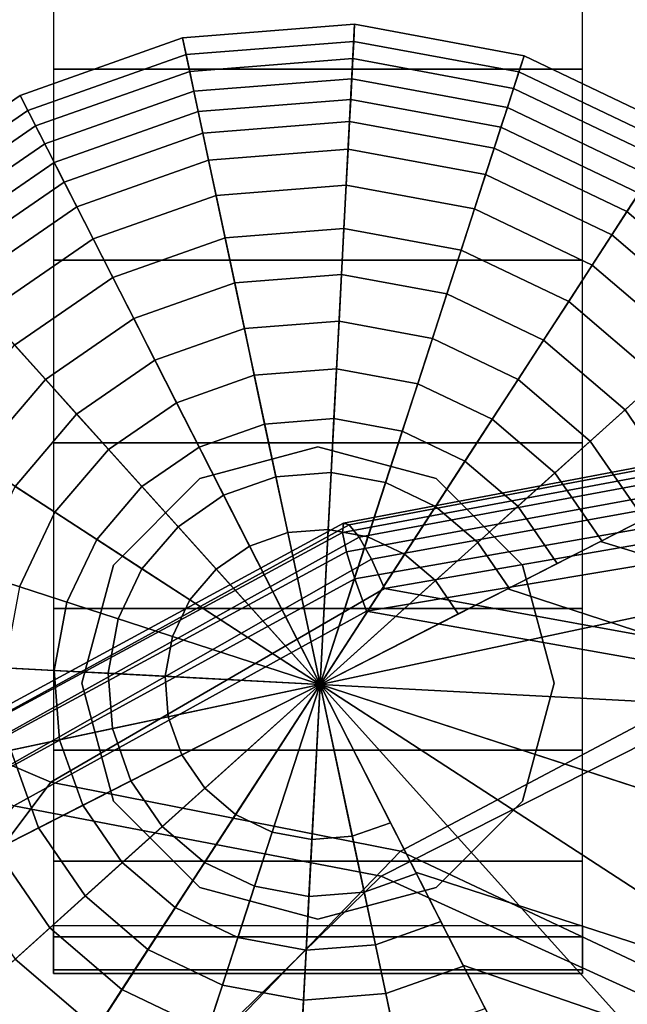
# Model space of a CAD drawing. Units: inches. Extents: x -13 to 13, y -11.6 to 14.5.
# Drawn here: x -12.3 to -11.4, y 3.4 to 4.7 of the extents above; entities that cross this region are included whole.
import ezdxf

# ---------------------------------------------------------------- set-up
doc = ezdxf.new("R2010")
doc.units = ezdxf.units.IN
doc.header["$MEASUREMENT"] = 0
for name, color, linetype in [('Knoll Seating Chair Arm Pad', 2, 'Continuous'), ('Knoll Seating Chair Base', 2, 'Continuous'), ('Knoll Seating Chair Caster', 2, 'Continuous')]:
    doc.layers.add(name, color=color, linetype=linetype)

msp = doc.modelspace()

# ---------------------------------------------------------------- linework, layer by layer
at = {"layer": 'Knoll Seating Chair Arm Pad'}
for points in [[(-11.265, 4.1577, 32.6569), (-11.265, 4.1711, 32.6049), (-11.8241, 4.0652, 32.5942), (-11.8253, 4.0529, 32.656)], [(-11.265, 4.1711, 32.6049), (-11.265, 4.1674, 32.5513), (-11.8163, 4.0631, 32.5322), (-11.8241, 4.0652, 32.5942)], [(-11.265, 4.1288, 32.7021), (-11.265, 4.1577, 32.6569), (-11.8253, 4.0529, 32.656), (-11.82, 4.0274, 32.7104)], [(-11.265, 4.1674, 32.5513), (-11.265, 4.1471, 32.5016), (-11.8032, 4.0468, 32.4769), (-11.8163, 4.0631, 32.5322)], [(-11.265, 4.1471, 32.5016), (-11.265, 4.1123, 32.4607), (-11.7868, 4.0177, 32.4348), (-11.8032, 4.0468, 32.4769)], [(-11.265, 4.0871, 32.7359), (-11.265, 4.1288, 32.7021), (-11.82, 4.0274, 32.7104), (-11.8088, 3.9915, 32.7511)], [(-11.265, 4.1123, 32.4607), (-11.265, 4.0664, 32.4329), (-11.7695, 3.979, 32.4104), (-11.7868, 4.0177, 32.4348)], [(-11.265, 4.0369, 32.755), (-11.265, 4.0871, 32.7359), (-11.8088, 3.9915, 32.7511), (-11.7935, 3.9487, 32.7733)], [(-11.7695, 3.979, 32.4104), (-11.265, 4.0664, 32.4329), (-10.7605, 3.979, 32.4104), (-11.265, 3.8869, 32.4124)], [(-11.8253, 4.0529, 32.656), (-11.8241, 4.0652, 32.5942), (-12.372, 3.7686, 32.5864), (-12.3709, 3.7586, 32.6687)], [(-11.8241, 4.0652, 32.5942), (-11.8163, 4.0631, 32.5322), (-12.3523, 3.7698, 32.5067), (-12.372, 3.7686, 32.5864)], [(-11.8163, 4.0631, 32.5322), (-11.8032, 4.0468, 32.4769), (-12.3149, 3.7619, 32.4402), (-12.3523, 3.7698, 32.5067)], [(-11.82, 4.0274, 32.7104), (-11.8253, 4.0529, 32.656), (-12.3709, 3.7586, 32.6687), (-12.3493, 3.741, 32.7424)], [(-11.8032, 4.0468, 32.4769), (-11.7868, 4.0177, 32.4348), (-12.2654, 3.7455, 32.3958), (-12.3149, 3.7619, 32.4402)], [(-11.8088, 3.9915, 32.7511), (-11.82, 4.0274, 32.7104), (-12.3493, 3.741, 32.7424), (-12.3105, 3.7178, 32.7976)], [(-10.7365, 3.9487, 32.7733), (-11.265, 4.0369, 32.755), (-11.7936, 3.9487, 32.7734), (-11.2651, 3.8554, 32.8112)], [(-11.7868, 4.0177, 32.4348), (-11.7695, 3.979, 32.4104), (-12.2115, 3.7224, 32.3793), (-12.2654, 3.7455, 32.3958)], [(-11.7935, 3.9487, 32.7733), (-11.8088, 3.9915, 32.7511), (-12.3105, 3.7178, 32.7976), (-12.2603, 3.6914, 32.8265)], [(-12.2115, 3.7224, 32.3793), (-11.7695, 3.979, 32.4104), (-11.265, 3.8869, 32.4124), (-11.7485, 3.6314, 32.4176)], [(-11.2651, 3.8554, 32.8112), (-11.7936, 3.9487, 32.7734), (-12.2603, 3.6913, 32.8265), (-11.7739, 3.5981, 32.8878)], [(-11.7485, 3.6314, 32.4176), (-11.265, 3.8869, 32.4124), (-10.7815, 3.6314, 32.4176), (-11.265, 3.4034, 32.464)], [(-10.7562, 3.5982, 32.8878), (-11.2651, 3.8554, 32.8112), (-11.7739, 3.5981, 32.8878), (-11.265, 3.3666, 32.9735)], [(-12.2654, 3.7455, 32.3958), (-12.2115, 3.7224, 32.3793), (-12.5181, 3.3136, 32.3929), (-12.6088, 3.3211, 32.4007)], [(-12.5181, 3.3136, 32.3929), (-12.2115, 3.7224, 32.3793), (-11.7485, 3.6314, 32.4176), (-12.1182, 3.2479, 32.4557)], [(-11.7739, 3.5981, 32.8878), (-12.2603, 3.6913, 32.8265), (-12.5923, 3.28, 32.9071), (-12.1695, 3.2113, 32.9843)], [(-12.1182, 3.2479, 32.4557), (-11.7485, 3.6314, 32.4176), (-11.265, 3.4034, 32.464), (-11.682, 3.1006, 32.5178)], [(-11.265, 3.3666, 32.9735), (-11.7739, 3.5981, 32.8878), (-12.1695, 3.2113, 32.9843), (-11.7078, 3.059, 33.0622)]]:
    msp.add_3dface(points, dxfattribs=at)
at = {"layer": 'Knoll Seating Chair Base'}
for points in [[(-11.8092, 4.7257, 2.5), (-11.8104, 4.7031, 2.7187), (-12.0322, 4.6856, 2.7187), (-12.0369, 4.7078, 2.5)], [(-11.855, 3.8519, 2.5), (-11.8092, 4.7257, 2.5), (-12.0369, 4.7078, 2.5), (-11.855, 3.8519, 2.5)], [(-11.855, 3.8519, 2.5), (-11.5846, 4.6841, 2.5), (-11.8092, 4.7257, 2.5), (-11.855, 3.8519, 2.5)], [(-11.5846, 4.6841, 2.5), (-11.5916, 4.6626, 2.7187), (-11.8104, 4.7031, 2.7187), (-11.8092, 4.7257, 2.5)], [(-12.0369, 4.7078, 2.5), (-12.0322, 4.6856, 2.7187), (-12.242, 4.6114, 2.7187), (-12.2522, 4.6315, 2.5)], [(-11.855, 3.8519, 2.5), (-12.0369, 4.7078, 2.5), (-12.2522, 4.6315, 2.5), (-11.855, 3.8519, 2.5)], [(-11.8104, 4.7031, 2.7187), (-11.8116, 4.6804, 2.8741), (-12.0275, 4.6634, 2.8741), (-12.0322, 4.6856, 2.7187)], [(-11.5916, 4.6626, 2.7187), (-11.5987, 4.6409, 2.8741), (-11.8116, 4.6804, 2.8741), (-11.8104, 4.7031, 2.7187)], [(-12.0322, 4.6856, 2.7187), (-12.0275, 4.6634, 2.8741), (-12.2316, 4.5911, 2.8741), (-12.242, 4.6114, 2.7187)], [(-11.8116, 4.6804, 2.8741), (-11.813, 4.6537, 3.0261), (-12.0219, 4.6373, 3.0261), (-12.0275, 4.6634, 2.8741)], [(-11.855, 3.8519, 2.5), (-11.3785, 4.5857, 2.5), (-11.5846, 4.6841, 2.5), (-11.855, 3.8519, 2.5)], [(-11.5987, 4.6409, 2.8741), (-11.6069, 4.6155, 3.0261), (-11.813, 4.6537, 3.0261), (-11.8116, 4.6804, 2.8741)], [(-11.3785, 4.5857, 2.5), (-11.3908, 4.5668, 2.7187), (-11.5916, 4.6626, 2.7187), (-11.5846, 4.6841, 2.5)], [(-12.0275, 4.6634, 2.8741), (-12.0219, 4.6373, 3.0261), (-12.2195, 4.5673, 3.0261), (-12.2316, 4.5911, 2.8741)], [(-11.813, 4.6537, 3.0261), (-11.8144, 4.6262, 3.1709), (-12.0162, 4.6103, 3.1709), (-12.0219, 4.6373, 3.0261)], [(-11.6069, 4.6155, 3.0261), (-11.6154, 4.5893, 3.1709), (-11.8144, 4.6262, 3.1709), (-11.813, 4.6537, 3.0261)], [(-11.3908, 4.5668, 2.7187), (-11.4032, 4.5477, 2.8741), (-11.5987, 4.6409, 2.8741), (-11.5916, 4.6626, 2.7187)], [(-11.4032, 4.5477, 2.8741), (-11.4177, 4.5253, 3.0261), (-11.6069, 4.6155, 3.0261), (-11.5987, 4.6409, 2.8741)], [(-12.2522, 4.6315, 2.5), (-12.242, 4.6114, 2.7187), (-12.4253, 4.4853, 2.7187), (-12.4405, 4.5022, 2.5)], [(-11.855, 3.8519, 2.5), (-12.2522, 4.6315, 2.5), (-12.4405, 4.5022, 2.5), (-11.855, 3.8519, 2.5)], [(-12.0219, 4.6373, 3.0261), (-12.0162, 4.6103, 3.1709), (-12.207, 4.5428, 3.1709), (-12.2195, 4.5673, 3.0261)], [(-11.8144, 4.6262, 3.1709), (-11.816, 4.597, 3.3063), (-12.0101, 4.5817, 3.3063), (-12.0162, 4.6103, 3.1709)], [(-11.6154, 4.5893, 3.1709), (-11.6244, 4.5615, 3.3063), (-11.816, 4.597, 3.3063), (-11.8144, 4.6262, 3.1709)], [(-11.4177, 4.5253, 3.0261), (-11.4327, 4.5022, 3.1709), (-11.6154, 4.5893, 3.1709), (-11.6069, 4.6155, 3.0261)], [(-12.242, 4.6114, 2.7187), (-12.2316, 4.5911, 2.8741), (-12.4101, 4.4684, 2.8741), (-12.4253, 4.4853, 2.7187)], [(-12.0162, 4.6103, 3.1709), (-12.0101, 4.5817, 3.3063), (-12.1937, 4.5167, 3.3063), (-12.207, 4.5428, 3.1709)], [(-12.2316, 4.5911, 2.8741), (-12.2195, 4.5673, 3.0261), (-12.3923, 4.4486, 3.0261), (-12.4101, 4.4684, 2.8741)], [(-11.816, 4.597, 3.3063), (-11.8179, 4.5604, 3.4313), (-12.0025, 4.5459, 3.4313), (-12.0101, 4.5817, 3.3063)], [(-11.6244, 4.5615, 3.3063), (-11.6358, 4.5267, 3.4313), (-11.8179, 4.5604, 3.4313), (-11.816, 4.597, 3.3063)], [(-11.4327, 4.5022, 3.1709), (-11.4486, 4.4777, 3.3063), (-11.6244, 4.5615, 3.3063), (-11.6154, 4.5893, 3.1709)], [(-12.0101, 4.5817, 3.3063), (-12.0025, 4.5459, 3.4313), (-12.1771, 4.4841, 3.4313), (-12.1937, 4.5167, 3.3063)], [(-11.855, 3.8519, 2.5), (-11.2048, 4.4374, 2.5), (-11.3785, 4.5857, 2.5), (-11.855, 3.8519, 2.5)], [(-12.2195, 4.5673, 3.0261), (-12.207, 4.5428, 3.1709), (-12.3738, 4.4281, 3.1709), (-12.3923, 4.4486, 3.0261)], [(-11.8179, 4.5604, 3.4313), (-11.8204, 4.5128, 3.5443), (-11.9926, 4.4992, 3.5443), (-12.0025, 4.5459, 3.4313)], [(-11.6358, 4.5267, 3.4313), (-11.6505, 4.4813, 3.5443), (-11.8204, 4.5128, 3.5443), (-11.8179, 4.5604, 3.4313)], [(-11.4486, 4.4777, 3.3063), (-11.4686, 4.4469, 3.4313), (-11.6358, 4.5267, 3.4313), (-11.6244, 4.5615, 3.3063)], [(-12.207, 4.5428, 3.1709), (-12.1937, 4.5167, 3.3063), (-12.3543, 4.4064, 3.3063), (-12.3738, 4.4281, 3.1709)], [(-12.0025, 4.5459, 3.4313), (-11.9926, 4.4992, 3.5443), (-12.1554, 4.4416, 3.5443), (-12.1771, 4.4841, 3.4313)], [(-11.4686, 4.4469, 3.4313), (-11.4946, 4.4069, 3.5443), (-11.6505, 4.4813, 3.5443), (-11.6358, 4.5267, 3.4313)], [(-12.1937, 4.5167, 3.3063), (-12.1771, 4.4841, 3.4313), (-12.3297, 4.3792, 3.4313), (-12.3543, 4.4064, 3.3063)], [(-11.8204, 4.5128, 3.5443), (-11.8234, 4.4555, 3.6404), (-11.9807, 4.4431, 3.6404), (-11.9926, 4.4992, 3.5443)], [(-11.6505, 4.4813, 3.5443), (-11.6682, 4.4268, 3.6404), (-11.8234, 4.4555, 3.6404), (-11.8204, 4.5128, 3.5443)], [(-11.855, 3.8519, 2.5), (-12.4405, 4.5022, 2.5), (-12.5888, 4.3285, 2.5), (-11.855, 3.8519, 2.5)], [(-11.9926, 4.4992, 3.5443), (-11.9807, 4.4431, 3.6404), (-12.1294, 4.3905, 3.6404), (-12.1554, 4.4416, 3.5443)], [(-11.2788, 4.3707, 3.1709), (-11.3005, 4.3512, 3.3063), (-11.4486, 4.4777, 3.3063), (-11.4327, 4.5022, 3.1709)], [(-12.1771, 4.4841, 3.4313), (-12.1554, 4.4416, 3.5443), (-12.2978, 4.3437, 3.5443), (-12.3297, 4.3792, 3.4313)], [(-11.4946, 4.4069, 3.5443), (-11.5258, 4.3588, 3.6404), (-11.6682, 4.4268, 3.6404), (-11.6505, 4.4813, 3.5443)], [(-11.3005, 4.3512, 3.3063), (-11.3278, 4.3266, 3.4313), (-11.4686, 4.4469, 3.4313), (-11.4486, 4.4777, 3.3063)], [(-11.8234, 4.4555, 3.6404), (-11.8266, 4.3945, 3.7178), (-11.968, 4.3834, 3.7178), (-11.9807, 4.4431, 3.6404)], [(-11.6682, 4.4268, 3.6404), (-11.6871, 4.3687, 3.7178), (-11.8266, 4.3945, 3.7178), (-11.8234, 4.4555, 3.6404)], [(-11.3278, 4.3266, 3.4313), (-11.3632, 4.2947, 3.5443), (-11.4946, 4.4069, 3.5443), (-11.4686, 4.4469, 3.4313)], [(-12.1554, 4.4416, 3.5443), (-12.1294, 4.3905, 3.6404), (-12.2594, 4.3011, 3.6404), (-12.2978, 4.3437, 3.5443)], [(-11.9807, 4.4431, 3.6404), (-11.968, 4.3834, 3.7178), (-12.1017, 4.3361, 3.7178), (-12.1294, 4.3905, 3.6404)], [(-11.855, 3.8519, 2.5), (-11.0754, 4.2492, 2.5), (-11.2048, 4.4374, 2.5), (-11.855, 3.8519, 2.5)], [(-11.5258, 4.3588, 3.6404), (-11.5591, 4.3076, 3.7178), (-11.6871, 4.3687, 3.7178), (-11.6682, 4.4268, 3.6404)], [(-11.3632, 4.2947, 3.5443), (-11.4058, 4.2564, 3.6404), (-11.5258, 4.3588, 3.6404), (-11.4946, 4.4069, 3.5443)], [(-11.8266, 4.3945, 3.7178), (-11.8298, 4.3327, 3.7794), (-11.9551, 4.3229, 3.7794), (-11.968, 4.3834, 3.7178)], [(-11.6871, 4.3687, 3.7178), (-11.7062, 4.3098, 3.7794), (-11.8298, 4.3327, 3.7794), (-11.8266, 4.3945, 3.7178)], [(-12.1294, 4.3905, 3.6404), (-12.1017, 4.3361, 3.7178), (-12.2186, 4.2557, 3.7178), (-12.2594, 4.3011, 3.6404)], [(-11.968, 4.3834, 3.7178), (-11.9551, 4.3229, 3.7794), (-12.0736, 4.2809, 3.7794), (-12.1017, 4.3361, 3.7178)], [(-11.5591, 4.3076, 3.7178), (-11.5928, 4.2557, 3.7794), (-11.7062, 4.3098, 3.7794), (-11.6871, 4.3687, 3.7178)], [(-11.4058, 4.2564, 3.6404), (-11.4512, 4.2155, 3.7178), (-11.5591, 4.3076, 3.7178), (-11.5258, 4.3588, 3.6404)], [(-11.855, 3.8519, 2.5), (-12.5888, 4.3285, 2.5), (-12.6872, 4.1223, 2.5), (-11.855, 3.8519, 2.5)], [(-12.1017, 4.3361, 3.7178), (-12.0736, 4.2809, 3.7794), (-12.1772, 4.2097, 3.7794), (-12.2186, 4.2557, 3.7178)], [(-11.8298, 4.3327, 3.7794), (-11.8331, 4.2698, 3.8287), (-11.942, 4.2613, 3.8287), (-11.9551, 4.3229, 3.7794)], [(-11.7062, 4.3098, 3.7794), (-11.7257, 4.2499, 3.8287), (-11.8331, 4.2698, 3.8287), (-11.8298, 4.3327, 3.7794)], [(-11.9551, 4.3229, 3.7794), (-11.942, 4.2613, 3.8287), (-12.045, 4.2248, 3.8287), (-12.0736, 4.2809, 3.7794)], [(-12.2594, 4.3011, 3.6404), (-12.2186, 4.2557, 3.7178), (-12.3107, 4.1479, 3.7178), (-12.3619, 4.1811, 3.6404)], [(-11.5928, 4.2557, 3.7794), (-11.6271, 4.2029, 3.8287), (-11.7257, 4.2499, 3.8287), (-11.7062, 4.3098, 3.7794)], [(-11.4512, 4.2155, 3.7178), (-11.4972, 4.1741, 3.7794), (-11.5928, 4.2557, 3.7794), (-11.5591, 4.3076, 3.7178)], [(-12.0736, 4.2809, 3.7794), (-12.045, 4.2248, 3.8287), (-12.135, 4.1629, 3.8287), (-12.1772, 4.2097, 3.7794)], [(-11.8331, 4.2698, 3.8287), (-11.8366, 4.2038, 3.868), (-11.9283, 4.1966, 3.868), (-11.942, 4.2613, 3.8287)], [(-11.7257, 4.2499, 3.8287), (-11.7461, 4.1871, 3.868), (-11.8366, 4.2038, 3.868), (-11.8331, 4.2698, 3.8287)], [(-12.2186, 4.2557, 3.7178), (-12.1772, 4.2097, 3.7794), (-12.2588, 4.1141, 3.7794), (-12.3107, 4.1479, 3.7178)], [(-11.942, 4.2613, 3.8287), (-11.9283, 4.1966, 3.868), (-12.015, 4.1659, 3.868), (-12.045, 4.2248, 3.8287)], [(-11.855, 3.8519, 2.5), (-10.9991, 4.0338, 2.5), (-11.0754, 4.2492, 2.5), (-11.855, 3.8519, 2.5)], [(-11.6271, 4.2029, 3.8287), (-11.6631, 4.1475, 3.868), (-11.7461, 4.1871, 3.868), (-11.7257, 4.2499, 3.8287)], [(-11.4972, 4.1741, 3.7794), (-11.544, 4.1319, 3.8287), (-11.6271, 4.2029, 3.8287), (-11.5928, 4.2557, 3.7794)], [(-11.3165, 4.1263, 3.6404), (-11.3709, 4.0986, 3.7178), (-11.4512, 4.2155, 3.7178), (-11.4058, 4.2564, 3.6404)], [(-12.045, 4.2248, 3.8287), (-12.015, 4.1659, 3.868), (-12.0908, 4.1138, 3.868), (-12.135, 4.1629, 3.8287)], [(-12.1772, 4.2097, 3.7794), (-12.135, 4.1629, 3.8287), (-12.206, 4.0798, 3.8287), (-12.2588, 4.1141, 3.7794)], [(-11.3709, 4.0986, 3.7178), (-11.426, 4.0705, 3.7794), (-11.4972, 4.1741, 3.7794), (-11.4512, 4.2155, 3.7178)], [(-11.9283, 4.1966, 3.868), (-11.9134, 4.1268, 3.8977), (-11.9826, 4.1023, 3.8977), (-12.015, 4.1659, 3.868)], [(-11.8366, 4.2038, 3.868), (-11.8403, 4.1325, 3.8977), (-11.9134, 4.1268, 3.8977), (-11.9283, 4.1966, 3.868)], [(-11.7461, 4.1871, 3.868), (-11.7682, 4.1191, 3.8977), (-11.8403, 4.1325, 3.8977), (-11.8366, 4.2038, 3.868)], [(-11.544, 4.1319, 3.8287), (-11.5931, 4.0877, 3.868), (-11.6631, 4.1475, 3.868), (-11.6271, 4.2029, 3.8287)], [(-11.6631, 4.1475, 3.868), (-11.702, 4.0876, 3.8977), (-11.7682, 4.1191, 3.8977), (-11.7461, 4.1871, 3.868)], [(-11.426, 4.0705, 3.7794), (-11.4821, 4.0419, 3.8287), (-11.544, 4.1319, 3.8287), (-11.4972, 4.1741, 3.7794)], [(-12.135, 4.1629, 3.8287), (-12.0908, 4.1138, 3.868), (-12.1505, 4.0438, 3.868), (-12.206, 4.0798, 3.8287)], [(-12.015, 4.1659, 3.868), (-11.9826, 4.1023, 3.8977), (-12.043, 4.0607, 3.8977), (-12.0908, 4.1138, 3.868)], [(-11.5931, 4.0877, 3.868), (-11.6462, 4.0399, 3.8977), (-11.702, 4.0876, 3.8977), (-11.6631, 4.1475, 3.868)], [(-11.8403, 4.1325, 3.8977), (-11.8443, 4.0571, 3.9177), (-11.8977, 4.0529, 3.9177), (-11.9134, 4.1268, 3.8977)], [(-11.7682, 4.1191, 3.8977), (-11.7915, 4.0474, 3.9177), (-11.8443, 4.0571, 3.9177), (-11.8403, 4.1325, 3.8977)], [(-11.4821, 4.0419, 3.8287), (-11.541, 4.0119, 3.868), (-11.5931, 4.0877, 3.868), (-11.544, 4.1319, 3.8287)], [(-11.855, 3.8519, 2.5), (-12.6872, 4.1223, 2.5), (-12.7288, 3.8977, 2.5), (-11.855, 3.8519, 2.5)], [(-11.9134, 4.1268, 3.8977), (-11.8977, 4.0529, 3.9177), (-11.9483, 4.035, 3.9177), (-11.9826, 4.1023, 3.8977)], [(-11.702, 4.0876, 3.8977), (-11.7431, 4.0243, 3.9177), (-11.7915, 4.0474, 3.9177), (-11.7682, 4.1191, 3.8977)], [(-12.2588, 4.1141, 3.7794), (-12.206, 4.0798, 3.8287), (-12.253, 3.9812, 3.8287), (-12.3129, 4.0007, 3.7794)], [(-12.0908, 4.1138, 3.868), (-12.043, 4.0607, 3.8977), (-12.0907, 4.005, 3.8977), (-12.1505, 4.0438, 3.868)], [(-11.9826, 4.1023, 3.8977), (-11.9483, 4.035, 3.9177), (-11.9925, 4.0046, 3.9177), (-12.043, 4.0607, 3.8977)], [(-11.3712, 4.0984, 3.7099), (-8.9556, 3.3674, 4.4517), (-8.985, 3.2772, 4.6489), (-11.4835, 4.0412, 3.8237)], [(-12.206, 4.0798, 3.8287), (-12.1505, 4.0438, 3.868), (-12.1901, 3.9608, 3.868), (-12.253, 3.9812, 3.8287)], [(-11.6462, 4.0399, 3.8977), (-11.7023, 3.9894, 3.9177), (-11.7431, 4.0243, 3.9177), (-11.702, 4.0876, 3.8977)], [(-11.541, 4.0119, 3.868), (-11.6047, 3.9795, 3.8977), (-11.6462, 4.0399, 3.8977), (-11.5931, 4.0877, 3.868)], [(-12.043, 4.0607, 3.8977), (-11.9925, 4.0046, 3.9177), (-12.0274, 3.9639, 3.9177), (-12.0907, 4.005, 3.8977)], [(-11.8443, 4.0571, 3.9177), (-11.855, 3.8519, 3.9483), (-11.855, 3.8519, 3.9483), (-11.8977, 4.0529, 3.9177)], [(-11.7915, 4.0474, 3.9177), (-11.855, 3.8519, 3.9483), (-11.855, 3.8519, 3.9483), (-11.8443, 4.0571, 3.9177)], [(-12.1505, 4.0438, 3.868), (-12.0907, 4.005, 3.8977), (-12.1222, 3.9388, 3.8977), (-12.1901, 3.9608, 3.868)], [(-11.8977, 4.0529, 3.9177), (-11.855, 3.8519, 3.9483), (-11.855, 3.8519, 3.9483), (-11.9483, 4.035, 3.9177)], [(-11.7431, 4.0243, 3.9177), (-11.855, 3.8519, 3.9483), (-11.855, 3.8519, 3.9483), (-11.7915, 4.0474, 3.9177)], [(-11.4835, 4.0412, 3.8237), (-8.985, 3.2772, 4.6489), (-9.0302, 3.1378, 4.8017), (-11.6065, 3.9786, 3.8929)], [(-11.9483, 4.035, 3.9177), (-11.855, 3.8519, 3.9483), (-11.855, 3.8519, 3.9483), (-11.9925, 4.0046, 3.9177)], [(-11.855, 3.8519, 2.5), (-10.9812, 3.8061, 2.5), (-10.9991, 4.0338, 2.5), (-11.855, 3.8519, 2.5)], [(-11.6047, 3.9795, 3.8977), (-11.6719, 3.9452, 3.9177), (-11.7023, 3.9894, 3.9177), (-11.6462, 4.0399, 3.8977)], [(-11.7023, 3.9894, 3.9177), (-11.855, 3.8519, 3.9483), (-11.855, 3.8519, 3.9483), (-11.7431, 4.0243, 3.9177)], [(-12.0907, 4.005, 3.8977), (-12.0274, 3.9639, 3.9177), (-12.0505, 3.9154, 3.9177), (-12.1222, 3.9388, 3.8977)], [(-11.9925, 4.0046, 3.9177), (-11.855, 3.8519, 3.9483), (-11.855, 3.8519, 3.9483), (-12.0274, 3.9639, 3.9177)], [(-11.6719, 3.9452, 3.9177), (-11.855, 3.8519, 3.9483), (-11.855, 3.8519, 3.9483), (-11.7023, 3.9894, 3.9177)], [(-12.2729, 3.8738, 3.8287), (-12.2069, 3.8704, 3.868), (-12.1901, 3.9608, 3.868), (-12.253, 3.9812, 3.8287)], [(-11.6065, 3.9786, 3.8929), (-9.0302, 3.1378, 4.8017), (-9.0901, 2.9536, 4.8608), (-11.855, 3.8519, 3.9483)], [(-12.0274, 3.9639, 3.9177), (-11.855, 3.8519, 3.9483), (-11.855, 3.8519, 3.9483), (-12.0505, 3.9154, 3.9177)], [(-12.2069, 3.8704, 3.868), (-12.1356, 3.8666, 3.8977), (-12.1222, 3.9388, 3.8977), (-12.1901, 3.9608, 3.868)], [(-12.1356, 3.8666, 3.8977), (-12.0602, 3.8627, 3.9177), (-12.0505, 3.9154, 3.9177), (-12.1222, 3.9388, 3.8977)], [(-12.0602, 3.8627, 3.9177), (-11.855, 3.8519, 3.9483), (-11.855, 3.8519, 3.9483), (-12.0505, 3.9154, 3.9177)], [(-11.855, 3.8519, 2.5), (-12.7288, 3.8977, 2.5), (-12.7109, 3.67, 2.5), (-11.855, 3.8519, 2.5)], [(-12.2643, 3.7649, 3.8287), (-12.1997, 3.7787, 3.868), (-12.2069, 3.8704, 3.868), (-12.2729, 3.8738, 3.8287)], [(-12.1997, 3.7787, 3.868), (-12.1298, 3.7935, 3.8977), (-12.1356, 3.8666, 3.8977), (-12.2069, 3.8704, 3.868)], [(-12.1298, 3.7935, 3.8977), (-12.056, 3.8092, 3.9177), (-12.0602, 3.8627, 3.9177), (-12.1356, 3.8666, 3.8977)], [(-12.056, 3.8092, 3.9177), (-11.855, 3.8519, 3.9483), (-11.855, 3.8519, 3.9483), (-12.0602, 3.8627, 3.9177)], [(-11.855, 3.8519, 2.5), (-12.7109, 3.67, 2.5), (-12.6346, 3.4547, 2.5), (-11.855, 3.8519, 2.5)], [(-11.855, 3.8519, 2.5), (-12.6346, 3.4547, 2.5), (-12.5052, 3.2664, 2.5), (-11.855, 3.8519, 2.5)], [(-11.855, 3.8519, 2.5), (-12.5052, 3.2664, 2.5), (-12.3316, 3.1181, 2.5), (-11.855, 3.8519, 2.5)], [(-11.855, 3.8519, 2.5), (-12.3316, 3.1181, 2.5), (-12.1254, 3.0198, 2.5), (-11.855, 3.8519, 2.5)], [(-11.855, 3.8519, 2.5), (-12.1254, 3.0198, 2.5), (-11.9008, 2.9781, 2.5), (-11.855, 3.8519, 2.5)], [(-12.0381, 3.7586, 3.9177), (-11.855, 3.8519, 3.9483), (-11.855, 3.8519, 3.9483), (-12.056, 3.8092, 3.9177)], [(-12.0077, 3.7144, 3.9177), (-11.855, 3.8519, 3.9483), (-11.855, 3.8519, 3.9483), (-12.0381, 3.7586, 3.9177)], [(-11.9669, 3.6796, 3.9177), (-11.855, 3.8519, 3.9483), (-11.855, 3.8519, 3.9483), (-12.0077, 3.7144, 3.9177)], [(-11.9185, 3.6565, 3.9177), (-11.855, 3.8519, 3.9483), (-11.855, 3.8519, 3.9483), (-11.9669, 3.6796, 3.9177)], [(-11.8658, 3.6467, 3.9177), (-11.855, 3.8519, 3.9483), (-11.855, 3.8519, 3.9483), (-11.9185, 3.6565, 3.9177)], [(-11.855, 3.8519, 2.5), (-11.9008, 2.9781, 2.5), (-11.6731, 2.9961, 2.5), (-11.855, 3.8519, 2.5)], [(-11.8123, 3.6509, 3.9177), (-11.855, 3.8519, 3.9483), (-11.855, 3.8519, 3.9483), (-11.8658, 3.6467, 3.9177)], [(-11.7284, 3.6034, 3.8929), (-9.15, 2.7693, 4.8017), (-9.0901, 2.9536, 4.8608), (-11.855, 3.8519, 3.9483)], [(-11.855, 3.8519, 2.5), (-11.6731, 2.9961, 2.5), (-11.4578, 3.0723, 2.5), (-11.855, 3.8519, 2.5)], [(-11.855, 3.8519, 2.5), (-11.4578, 3.0723, 2.5), (-11.2695, 3.2017, 2.5), (-11.855, 3.8519, 2.5)], [(-11.855, 3.8519, 2.5), (-11.0229, 3.5815, 2.5), (-10.9812, 3.8061, 2.5), (-11.855, 3.8519, 2.5)], [(-11.855, 3.8519, 2.5), (-11.2695, 3.2017, 2.5), (-11.1212, 3.3754, 2.5), (-11.855, 3.8519, 2.5)], [(-11.855, 3.8519, 2.5), (-11.1212, 3.3754, 2.5), (-11.0229, 3.5815, 2.5), (-11.855, 3.8519, 2.5)], [(-11.7617, 3.6688, 3.9177), (-11.855, 3.8519, 3.9483), (-11.855, 3.8519, 3.9483), (-11.8123, 3.6509, 3.9177)], [(-12.1054, 3.7244, 3.8977), (-12.0381, 3.7586, 3.9177), (-12.056, 3.8092, 3.9177), (-12.1298, 3.7935, 3.8977)], [(-12.169, 3.6919, 3.868), (-12.1054, 3.7244, 3.8977), (-12.1298, 3.7935, 3.8977), (-12.1997, 3.7787, 3.868)], [(-12.2279, 3.6619, 3.8287), (-12.169, 3.6919, 3.868), (-12.1997, 3.7787, 3.868), (-12.2643, 3.7649, 3.8287)], [(-12.284, 3.6333, 3.7794), (-12.2279, 3.6619, 3.8287), (-12.2643, 3.7649, 3.8287), (-12.3259, 3.7518, 3.7794)], [(-12.0638, 3.6639, 3.8977), (-12.0077, 3.7144, 3.9177), (-12.0381, 3.7586, 3.9177), (-12.1054, 3.7244, 3.8977)], [(-12.1169, 3.6161, 3.868), (-12.0638, 3.6639, 3.8977), (-12.1054, 3.7244, 3.8977), (-12.169, 3.6919, 3.868)], [(-12.008, 3.6163, 3.8977), (-11.9669, 3.6796, 3.9177), (-12.0077, 3.7144, 3.9177), (-12.0638, 3.6639, 3.8977)], [(-12.166, 3.5719, 3.8287), (-12.1169, 3.6161, 3.868), (-12.169, 3.6919, 3.868), (-12.2279, 3.6619, 3.8287)], [(-11.9418, 3.5847, 3.8977), (-11.9185, 3.6565, 3.9177), (-11.9669, 3.6796, 3.9177), (-12.008, 3.6163, 3.8977)], [(-12.0469, 3.5564, 3.868), (-12.008, 3.6163, 3.8977), (-12.0638, 3.6639, 3.8977), (-12.1169, 3.6161, 3.868)], [(-11.7274, 3.6016, 3.8977), (-11.7617, 3.6688, 3.9177), (-11.8123, 3.6509, 3.9177), (-11.7966, 3.5771, 3.8977)], [(-12.2128, 3.5298, 3.7794), (-12.166, 3.5719, 3.8287), (-12.2279, 3.6619, 3.8287), (-12.284, 3.6333, 3.7794)], [(-11.8697, 3.5713, 3.8977), (-11.8658, 3.6467, 3.9177), (-11.9185, 3.6565, 3.9177), (-11.9418, 3.5847, 3.8977)], [(-11.7966, 3.5771, 3.8977), (-11.8123, 3.6509, 3.9177), (-11.8658, 3.6467, 3.9177), (-11.8697, 3.5713, 3.8977)], [(-12.2588, 3.4884, 3.7178), (-12.2128, 3.5298, 3.7794), (-12.284, 3.6333, 3.7794), (-12.3391, 3.6053, 3.7178)], [(-12.0829, 3.501, 3.8287), (-12.0469, 3.5564, 3.868), (-12.1169, 3.6161, 3.868), (-12.166, 3.5719, 3.8287)], [(-11.9639, 3.5168, 3.868), (-11.9418, 3.5847, 3.8977), (-12.008, 3.6163, 3.8977), (-12.0469, 3.5564, 3.868)], [(-11.695, 3.5379, 3.868), (-11.7274, 3.6016, 3.8977), (-11.7966, 3.5771, 3.8977), (-11.7817, 3.5072, 3.868)], [(-11.6657, 3.4804, 3.8237), (-9.1953, 2.6299, 4.6489), (-9.15, 2.7693, 4.8017), (-11.7284, 3.6034, 3.8929)], [(-11.8734, 3.5, 3.868), (-11.8697, 3.5713, 3.8977), (-11.9418, 3.5847, 3.8977), (-11.9639, 3.5168, 3.868)], [(-12.1172, 3.4481, 3.7794), (-12.0829, 3.501, 3.8287), (-12.166, 3.5719, 3.8287), (-12.2128, 3.5298, 3.7794)], [(-11.7817, 3.5072, 3.868), (-11.7966, 3.5771, 3.8977), (-11.8697, 3.5713, 3.8977), (-11.8734, 3.5, 3.868)], [(-11.9843, 3.4539, 3.8287), (-11.9639, 3.5168, 3.868), (-12.0469, 3.5564, 3.868), (-12.0829, 3.501, 3.8287)], [(-11.665, 3.4791, 3.8287), (-11.695, 3.5379, 3.868), (-11.7817, 3.5072, 3.868), (-11.768, 3.4426, 3.8287)], [(-12.1509, 3.3962, 3.7178), (-12.1172, 3.4481, 3.7794), (-12.2128, 3.5298, 3.7794), (-12.2588, 3.4884, 3.7178)], [(-11.8769, 3.434, 3.8287), (-11.8734, 3.5, 3.868), (-11.9639, 3.5168, 3.868), (-11.9843, 3.4539, 3.8287)], [(-11.768, 3.4426, 3.8287), (-11.7817, 3.5072, 3.868), (-11.8734, 3.5, 3.868), (-11.8769, 3.434, 3.8287)], [(-12.0038, 3.394, 3.7794), (-11.9843, 3.4539, 3.8287), (-12.0829, 3.501, 3.8287), (-12.1172, 3.4481, 3.7794)], [(-12.1842, 3.345, 3.6404), (-12.1509, 3.3962, 3.7178), (-12.2588, 3.4884, 3.7178), (-12.3042, 3.4475, 3.6404)], [(-11.6085, 3.3682, 3.7099), (-9.2246, 2.5397, 4.4517), (-9.1953, 2.6299, 4.6489), (-11.6657, 3.4804, 3.8237)], [(-11.6364, 3.4229, 3.7794), (-11.665, 3.4791, 3.8287), (-11.768, 3.4426, 3.8287), (-11.7549, 3.381, 3.7794)], [(-11.8802, 3.3711, 3.7794), (-11.8769, 3.434, 3.8287), (-11.9843, 3.4539, 3.8287), (-12.0038, 3.394, 3.7794)], [(-12.2154, 3.2969, 3.5443), (-12.1842, 3.345, 3.6404), (-12.3042, 3.4475, 3.6404), (-12.3468, 3.4091, 3.5443)], [(-12.0229, 3.3352, 3.7178), (-12.0038, 3.394, 3.7794), (-12.1172, 3.4481, 3.7794), (-12.1509, 3.3962, 3.7178)], [(-11.7549, 3.381, 3.7794), (-11.768, 3.4426, 3.8287), (-11.8769, 3.434, 3.8287), (-11.8802, 3.3711, 3.7794)]]:
    msp.add_3dface(points, dxfattribs=at)
at = {"layer": 'Knoll Seating Chair Caster'}
for points in [[(-12.2077, 4.9191, 2.3631), (-12.2077, 4.6662, 2.39), (-11.5077, 4.6662, 2.39), (-11.5077, 4.9191, 2.3631)], [(-12.2077, 4.6662, 2.39), (-12.2077, 4.4133, 2.3631), (-11.5077, 4.4133, 2.3631), (-11.5077, 4.6662, 2.39)], [(-12.2077, 4.4133, 2.3631), (-12.2077, 4.1717, 2.2835), (-11.5077, 4.1717, 2.2835), (-11.5077, 4.4133, 2.3631)], [(-12.2077, 4.1717, 2.2835), (-12.2077, 3.9522, 2.1549), (-11.5077, 3.9522, 2.1549), (-11.5077, 4.1717, 2.2835)], [(-12.0139, 4.1243, 2.5), (-11.8577, 4.1662, 2.5), (-11.8577, 4.1662, 2.2803), (-12.0139, 4.1243, 2.2558)], [(-11.8577, 4.1662, 2.5), (-11.7014, 4.1243, 2.5), (-11.7014, 4.1243, 2.2558), (-11.8577, 4.1662, 2.2803)], [(-12.1283, 4.0099, 2.5), (-12.0139, 4.1243, 2.5), (-12.0139, 4.1243, 2.2558), (-12.1283, 4.0099, 2.1887)], [(-11.7014, 4.1243, 2.5), (-11.587, 4.0099, 2.5), (-11.587, 4.0099, 2.1887), (-11.7014, 4.1243, 2.2558)], [(-12.1702, 3.8537, 2.5), (-12.1283, 4.0099, 2.5), (-12.1283, 4.0099, 2.1887), (-12.1702, 3.8537, 2.0645)], [(-11.587, 4.0099, 2.5), (-11.5452, 3.8537, 2.5), (-11.5452, 3.8537, 2.0645), (-11.587, 4.0099, 2.1887)], [(-12.2077, 3.9522, 2.1549), (-12.2077, 3.7648, 1.9829), (-11.5077, 3.7648, 1.9829), (-11.5077, 3.9522, 2.1549)], [(-12.1283, 3.6974, 2.5), (-12.1702, 3.8537, 2.5), (-12.1702, 3.8537, 2.0645), (-12.1283, 3.6974, 1.8878)], [(-11.5452, 3.8537, 2.5), (-11.587, 3.6974, 2.5), (-11.587, 3.6974, 1.8878), (-11.5452, 3.8537, 2.0645)], [(-12.2077, 3.7648, 1.9829), (-12.2077, 3.6178, 1.7754), (-11.5077, 3.6178, 1.7754), (-11.5077, 3.7648, 1.9829)], [(-12.0139, 3.5831, 2.5), (-12.1283, 3.6974, 2.5), (-12.1283, 3.6974, 1.8878), (-12.0139, 3.5831, 1.6942)], [(-11.587, 3.6974, 2.5), (-11.7014, 3.5831, 2.5), (-11.7014, 3.5831, 1.6942), (-11.587, 3.6974, 1.8878)], [(-12.2077, 3.6178, 1.7754), (-12.2077, 3.5177, 1.5415), (-11.5077, 3.5177, 1.5415), (-11.5077, 3.6178, 1.7754)], [(-11.8577, 3.5412, 2.5), (-12.0139, 3.5831, 2.5), (-12.0139, 3.5831, 1.6942), (-11.8577, 3.5412, 1.5964)], [(-11.7014, 3.5831, 2.5), (-11.8577, 3.5412, 2.5), (-11.8577, 3.5412, 1.5964), (-11.7014, 3.5831, 1.6942)], [(-12.2077, 3.4742, 1.0375), (-12.2077, 3.5327, 0.79), (-11.5077, 3.5327, 0.79), (-11.5077, 3.4742, 1.0375)], [(-12.2077, 3.5177, 1.5415), (-12.2077, 3.4691, 1.2918), (-11.5077, 3.4691, 1.2918), (-11.5077, 3.5177, 1.5415)], [(-12.2077, 3.4691, 1.2918), (-12.2077, 3.4742, 1.0375), (-11.5077, 3.4742, 1.0375), (-11.5077, 3.4691, 1.2918)]]:
    msp.add_3dface(points, dxfattribs=at)

doc.saveas('drawing.dxf')
